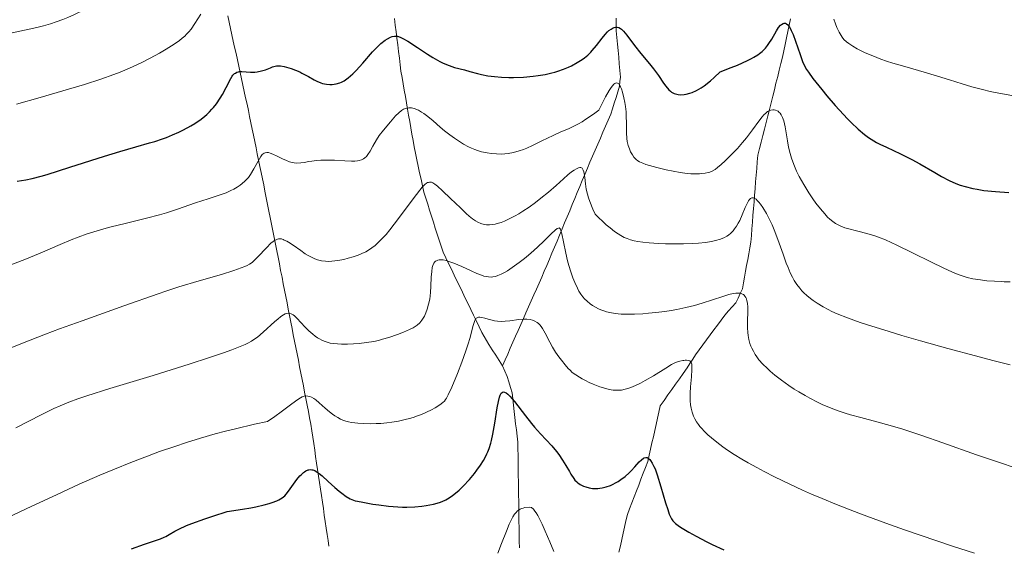
# Model space of a CAD drawing. Units: metres. Extents: x 675033 to 678494, y 4756113 to 4758352.
# Drawn here: x 675956 to 676102, y 4757129 to 4757207 of the extents above; entities that cross this region are included whole.
import ezdxf

# ---------------------------------------------------------------- set-up
doc = ezdxf.new("R2010")
doc.units = ezdxf.units.M
doc.header["$MEASUREMENT"] = 0
doc.linetypes.add('DGN Style 3', pattern=[2.435891, 1.739922, -0.695969])
for name, color, linetype, lineweight in [('Barranco lineal', 142, 'DGN Style 3', 13), ('Curva de nivel directora', 30, 'Continuous', 30), ('Curva de nivel intermedia', 30, 'Continuous', 0)]:
    doc.layers.add(name, color=color, linetype=linetype, lineweight=lineweight)

msp = doc.modelspace()

# ---------------------------------------------------------------- linework, layer by layer
at = {"layer": 'Barranco lineal', "color": 142, "linetype": 'DGN Style 3', "lineweight": 13}
for points in [[(675987.27, 4757207.73, 1478.45), (675987.48, 4757206.79, 1477.98), (675987.68, 4757205.86, 1477.52), (675987.88, 4757204.93, 1477.05), (675988.09, 4757203.99, 1476.49), (675988.29, 4757203.06, 1476.03), (675988.5, 4757202.13, 1475.63), (675988.7, 4757201.2, 1475.25), (675988.9, 4757200.26, 1474.94), (675989.11, 4757199.33, 1474.57), (675989.31, 4757198.4, 1474.15), (675989.52, 4757197.46, 1473.73), (675989.72, 4757196.53, 1473.36), (675989.92, 4757195.6, 1472.99), (675990.13, 4757194.66, 1472.69), (675990.33, 4757193.73, 1472.41), (675990.52, 4757192.81, 1472.14), (675990.71, 4757191.89, 1471.84), (675990.9, 4757190.97, 1471.48), (675991.09, 4757190.05, 1471.11), (675991.28, 4757189.13, 1470.8), (675991.47, 4757188.21, 1470.47), (675991.65, 4757187.29, 1470.14)], [(676011.97, 4757207.31, 1476.43), (676012.09, 4757206.34, 1475.82), (676012.21, 4757205.36, 1475.03), (676012.33, 4757204.39, 1474.34), (676012.45, 4757203.42, 1473.61), (676012.57, 4757202.44, 1473.1), (676012.69, 4757201.47, 1472.53), (676012.81, 4757200.49, 1472.11), (676012.93, 4757199.52, 1471.74), (676013.09, 4757198.59, 1471.45), (676013.25, 4757197.66, 1471.17), (676013.41, 4757196.73, 1470.8), (676013.58, 4757195.8, 1470.12), (676013.74, 4757194.87, 1469.44), (676013.9, 4757193.93, 1468.94), (676014.06, 4757193, 1468.37), (676014.22, 4757192.07, 1468), (676014.38, 4757191.14, 1467.52), (676014.55, 4757190.21, 1467.29), (676014.71, 4757189.28, 1466.96), (676014.87, 4757188.35, 1466.73), (676015.08, 4757187.39, 1466.58), (676015.28, 4757186.42, 1466.17), (676015.49, 4757185.46, 1465.94), (676015.69, 4757184.5, 1465.71), (676015.9, 4757183.54, 1465.31), (676016.1, 4757182.57, 1464.84), (676016.31, 4757181.61, 1464.39), (676016.59, 4757180.73, 1463.97), (676016.88, 4757179.84, 1463.43), (676017.16, 4757178.96, 1462.66), (676017.45, 4757178.07, 1461.83), (676017.73, 4757177.19, 1461.51), (676018.01, 4757176.31, 1461.17), (676018.3, 4757175.42, 1460.77), (676018.58, 4757174.54, 1460.54), (676018.87, 4757173.65, 1460.41), (676019.15, 4757172.77, 1460.09), (676019.56, 4757171.92, 1459.7), (676019.97, 4757171.07, 1459.29), (676020.39, 4757170.22, 1458.77), (676020.8, 4757169.37, 1458.19), (676021.21, 4757168.52, 1457.83), (676021.62, 4757167.67, 1457.35), (676022.04, 4757166.82, 1456.92), (676022.45, 4757165.96, 1456.32), (676022.86, 4757165.11, 1455.99), (676023.27, 4757164.26, 1455.37), (676023.68, 4757163.41, 1454.98), (676024.1, 4757162.56, 1454.55), (676024.51, 4757161.71, 1454.16), (676024.92, 4757160.86, 1453.94), (676025.26, 4757160.27, 1453.71), (676025.6, 4757159.69, 1453.43), (676025.94, 4757159.1, 1453.16), (676026.44, 4757158.31, 1452.75), (676026.95, 4757157.52, 1452.35), (676027.45, 4757156.72, 1451.99), (676027.96, 4757155.93, 1451.51)], [(676044.79, 4757207.37, 1475.39), (676044.8, 4757206.44, 1474.59), (676044.81, 4757205.51, 1473.82), (676044.9, 4757204.53, 1473.03), (676044.99, 4757203.55, 1472.6), (676045.08, 4757202.57, 1472.02), (676045.17, 4757201.59, 1471.34), (676045.26, 4757200.61, 1470.66), (676045.35, 4757199.63, 1470.19), (676045.44, 4757198.65, 1469.94), (676045.36, 4757197.98, 1469.81), (676045.29, 4757197.31, 1469.75), (676045.03, 4757196.48, 1469.55), (676044.78, 4757195.65, 1469.25), (676044.52, 4757194.81, 1468.89), (676044.27, 4757193.98, 1468.54), (676044.01, 4757193.15, 1468.15), (676043.62, 4757192.26, 1467.72), (676043.23, 4757191.38, 1467.34), (676042.84, 4757190.49, 1467.07), (676042.46, 4757189.6, 1466.56), (676042.07, 4757188.72, 1466.17), (676041.68, 4757187.83, 1465.74), (676041.29, 4757186.95, 1465.49), (676040.9, 4757186.06, 1465.5), (676040.53, 4757185.16, 1465.34), (676040.15, 4757184.26, 1464.91), (676039.78, 4757183.37, 1464.56), (676039.4, 4757182.47, 1464.32), (676039.03, 4757181.57, 1463.87), (676038.66, 4757180.67, 1463.38), (676038.28, 4757179.78, 1462.94), (676037.91, 4757178.88, 1462.12), (676037.53, 4757177.98, 1461.23), (676037.16, 4757177.08, 1460.54), (676036.78, 4757176.19, 1459.69), (676036.41, 4757175.29, 1458.98), (676036.04, 4757174.39, 1458.71), (676035.66, 4757173.49, 1458.38), (676035.29, 4757172.6, 1458.07), (676034.91, 4757171.7, 1457.91), (676034.54, 4757170.8, 1457.52), (676034.15, 4757169.93, 1457.29), (676033.77, 4757169.05, 1457.04), (676033.38, 4757168.18, 1456.78), (676032.99, 4757167.3, 1456.83), (676032.6, 4757166.43, 1456.75), (676032.22, 4757165.55, 1456.45), (676031.83, 4757164.68, 1456.11), (676031.44, 4757163.8, 1455.65)], [(676070.6, 4757207.27, 1474.82), (676070.41, 4757206.33, 1474.12), (676070.21, 4757205.38, 1474.04), (676070.02, 4757204.44, 1473.62), (676069.83, 4757203.5, 1473.26), (676069.63, 4757202.56, 1473.08), (676069.44, 4757201.62, 1472.95), (676069.2, 4757200.65, 1472.75), (676068.95, 4757199.68, 1472.45), (676068.71, 4757198.72, 1472.17), (676068.46, 4757197.75, 1471.84), (676068.22, 4757196.78, 1471.41), (676067.97, 4757195.81, 1470.92), (676067.73, 4757194.84, 1470.39), (676067.48, 4757193.88, 1469.87), (676067.24, 4757192.91, 1469.22), (676066.99, 4757191.94, 1468.7), (676066.75, 4757190.97, 1468.31), (676066.5, 4757190, 1467.94), (676066.26, 4757189.04, 1467.83), (676066.01, 4757188.07, 1467.55), (676065.77, 4757187.1, 1467.26), (676065.69, 4757186.11, 1466.68), (676065.61, 4757185.12, 1466.24), (676065.53, 4757184.13, 1465.86), (676065.45, 4757183.14, 1465.56), (676065.37, 4757182.15, 1465.16), (676065.29, 4757181.16, 1464.76), (676065.21, 4757180.18, 1464.55), (676065.13, 4757179.19, 1464.21), (676065.05, 4757178.2, 1463.92), (676064.97, 4757177.21, 1463.77), (676064.89, 4757176.22, 1463.46), (676064.81, 4757175.23, 1462.93), (676064.73, 4757174.24, 1462.53), (676064.58, 4757173.38, 1462.25), (676064.42, 4757172.52, 1462.13), (676064.27, 4757171.65, 1461.76), (676064.11, 4757170.79, 1461.26), (676063.96, 4757169.93, 1460.83), (676063.81, 4757169.06, 1460.52), (676063.65, 4757168.2, 1460.07), (676063.5, 4757167.34, 1459.41), (676063.17, 4757166.65, 1459.14), (676062.84, 4757165.97, 1458.67), (676062.51, 4757165.28, 1458.02), (676061.97, 4757164.67, 1457.7), (676061.43, 4757164.06, 1457.1), (676060.89, 4757163.45, 1457.04), (676060.35, 4757162.71, 1456.85), (676059.81, 4757161.97, 1456.79), (676059.27, 4757161.24, 1456.49), (676058.72, 4757160.5, 1456.37), (676058.18, 4757159.76, 1456.16), (676057.64, 4757159.02, 1455.98), (676057.1, 4757158.28, 1455.61), (676056.56, 4757157.55, 1455.24), (676056.13, 4757156.9, 1455), (676055.71, 4757156.26, 1454.78), (676055.29, 4757155.62, 1454.43), (676054.72, 4757154.82, 1453.89), (676054.16, 4757154.02, 1453.3), (676053.59, 4757153.22, 1452.86), (676053.03, 4757152.42, 1452.67), (676052.46, 4757151.62, 1452.44), (676051.9, 4757150.82, 1452.17), (676051.33, 4757150.02, 1451.85), (676051.12, 4757149.1, 1451.56), (676050.92, 4757148.19, 1451.41), (676050.71, 4757147.27, 1451.13), (676050.51, 4757146.36, 1450.97), (676050.3, 4757145.44, 1450.68), (676050.09, 4757144.53, 1450.49), (676049.89, 4757143.61, 1450.2), (676049.68, 4757142.7, 1449.76), (676049.47, 4757141.78, 1449.18), (676049.14, 4757140.91, 1448.91), (676048.8, 4757140.04, 1448.86), (676048.47, 4757139.17, 1448.79), (676048.13, 4757138.29, 1448.71), (676047.79, 4757137.42, 1448.45), (676047.46, 4757136.55, 1448.22), (676047.12, 4757135.68, 1448.04), (676046.79, 4757134.8, 1447.77), (676046.45, 4757133.93, 1447.46), (676046.24, 4757133.01, 1447.25), (676046.03, 4757132.08, 1447.03), (676045.83, 4757131.16, 1446.81), (676045.62, 4757130.23, 1446.13), (676045.41, 4757129.31, 1444.85), (676045.2, 4757128.39, 1444.11)], [(675991.65, 4757187.29, 1470.14), (675991.84, 4757186.37, 1469.93), (675992.03, 4757185.45, 1469.73), (675992.22, 4757184.53, 1469.48), (675992.41, 4757183.61, 1469.22), (675992.6, 4757182.69, 1468.94), (675992.79, 4757181.77, 1468.57), (675992.98, 4757180.79, 1468.12), (675993.18, 4757179.81, 1467.61), (675993.37, 4757178.84, 1467.03), (675993.56, 4757177.86, 1466.46), (675993.76, 4757176.88, 1465.91), (675993.95, 4757175.9, 1465.37), (675994.14, 4757174.92, 1464.82), (675994.34, 4757173.95, 1464.2), (675994.53, 4757172.97, 1463.82), (675994.73, 4757171.99, 1463.44), (675994.92, 4757171.01, 1463.04), (675995.11, 4757170.04, 1462.64), (675995.31, 4757169.06, 1462.04), (675995.5, 4757168.08, 1461.77), (675995.69, 4757167.14, 1461.29), (675995.87, 4757166.19, 1460.68), (675996.06, 4757165.25, 1460.22), (675996.24, 4757164.3, 1459.89), (675996.43, 4757163.36, 1459.58), (675996.61, 4757162.41, 1459.26), (675996.8, 4757161.47, 1458.98), (675996.98, 4757160.52, 1458.71), (675997.17, 4757159.58, 1458.38), (675997.35, 4757158.63, 1457.94), (675997.54, 4757157.69, 1457.5), (675997.73, 4757156.75, 1457.08), (675997.91, 4757155.8, 1456.66), (675998.1, 4757154.86, 1456.25), (675998.28, 4757153.91, 1455.86), (675998.47, 4757152.97, 1455.41), (675998.65, 4757152.02, 1454.79), (675998.84, 4757151.08, 1454.36), (675999.02, 4757150.13, 1454.02), (675999.21, 4757149.19, 1453.75), (675999.39, 4757148.24, 1453.53), (675999.58, 4757147.3, 1453.29), (675999.72, 4757146.34, 1452.7), (675999.86, 4757145.38, 1452.04), (676000.01, 4757144.42, 1451.48), (676000.15, 4757143.46, 1450.99), (676000.29, 4757142.5, 1450.6), (676000.43, 4757141.54, 1450.23), (676000.58, 4757140.58, 1449.92), (676000.72, 4757139.62, 1449.63), (676000.86, 4757138.66, 1449.34), (676001, 4757137.7, 1449), (676001.15, 4757136.73, 1448.64), (676001.29, 4757135.77, 1448.31), (676001.43, 4757134.81, 1447.99), (676001.57, 4757133.85, 1447.69), (676001.72, 4757132.89, 1447.36), (676001.86, 4757131.93, 1447), (676002, 4757130.97, 1446.63), (676002.13, 4757130.1, 1446.41), (676002.25, 4757129.23, 1446.12)], [(676031.44, 4757163.8, 1455.65), (676031.06, 4757162.93, 1454.89), (676030.67, 4757162.05, 1454.1), (676030.28, 4757161.18, 1453.59), (676029.9, 4757160.3, 1453.2), (676029.51, 4757159.43, 1452.68), (676029.12, 4757158.55, 1452.15), (676028.73, 4757157.68, 1451.88), (676028.35, 4757156.8, 1451.76), (676027.96, 4757155.93, 1451.51)], [(676027.96, 4757155.93, 1451.51), (676028.3, 4757155.14, 1450.79), (676028.65, 4757154.36, 1450.21), (676028.9, 4757153.55, 1450.13), (676029.14, 4757152.75, 1450.04), (676029.39, 4757151.94, 1449.87), (676029.5, 4757151.03, 1449.64), (676029.6, 4757150.11, 1449.32), (676029.7, 4757149.2, 1449.08), (676029.81, 4757148.28, 1448.79), (676029.91, 4757147.37, 1448.58), (676030.02, 4757146.46, 1448.3), (676030.12, 4757145.54, 1448.05), (676030.23, 4757144.63, 1447.86), (676030.24, 4757143.65, 1447.66), (676030.26, 4757142.68, 1447.39), (676030.27, 4757141.7, 1447.07), (676030.29, 4757140.73, 1446.79), (676030.3, 4757139.75, 1446.57), (676030.32, 4757138.78, 1446.36), (676030.33, 4757137.8, 1446.15), (676030.34, 4757136.83, 1445.82), (676030.36, 4757135.85, 1445.3), (676030.37, 4757134.88, 1444.8), (676030.39, 4757133.9, 1444.47), (676030.4, 4757132.93, 1444.07), (676030.42, 4757131.95, 1443.66), (676030.43, 4757130.98, 1443.27), (676030.45, 4757130, 1442.97), (676030.46, 4757129.03, 1443.03)]]:
    msp.add_polyline3d(points, dxfattribs=at)
at = {"layer": 'Curva de nivel directora', "color": 30, "linetype": 'Continuous', "lineweight": 30, "flags": 128}
for points, elevation in [([(676003.89, 4757197.81), (676004.14, 4757197.91), (676004.51, 4757198.11), (676004.7, 4757198.23), (676005.1, 4757198.54), (676005.78, 4757199.14), (676006.27, 4757199.62), (676007.27, 4757200.7), (676008.71, 4757202.39), (676009.44, 4757203.15), (676009.94, 4757203.61), (676010.61, 4757204.11), (676010.93, 4757204.32), (676011.39, 4757204.56), (676011.61, 4757204.64), (676011.97, 4757204.72), (676012.14, 4757204.73), (676012.42, 4757204.69), (676012.57, 4757204.65), (676012.91, 4757204.52), (676013.2, 4757204.37), (676013.92, 4757203.95), (676015.37, 4757203.01), (676016.86, 4757202.04), (676017.62, 4757201.57), (676018.68, 4757200.96), (676019.17, 4757200.72), (676020.05, 4757200.35), (676020.84, 4757200.09), (676022.35, 4757199.71), (676023.14, 4757199.5), (676024.27, 4757199.2), (676024.87, 4757199.06), (676025.81, 4757198.86), (676026.29, 4757198.78), (676026.79, 4757198.72), (676027.82, 4757198.63), (676028.89, 4757198.59), (676029.61, 4757198.59), (676031.07, 4757198.65), (676032.52, 4757198.78), (676033.24, 4757198.88), (676034.27, 4757199.05), (676035.25, 4757199.27), (676035.71, 4757199.39), (676036.15, 4757199.52), (676036.98, 4757199.81), (676037.73, 4757200.12), (676038.2, 4757200.34), (676039.04, 4757200.8), (676039.78, 4757201.27), (676040.12, 4757201.51), (676040.6, 4757201.91), (676041.05, 4757202.34), (676041.26, 4757202.57), (676041.9, 4757203.34), (676042.73, 4757204.42), (676043.15, 4757204.94), (676043.53, 4757205.35), (676043.73, 4757205.54), (676044.03, 4757205.77), (676044.33, 4757205.95), (676044.48, 4757206), (676044.68, 4757206.05), (676044.78, 4757206.06), (676044.94, 4757206.05), (676045.17, 4757205.98), (676045.41, 4757205.86), (676045.56, 4757205.74), (676045.89, 4757205.44), (676046.39, 4757204.84), (676047.5, 4757203.35), (676048.44, 4757202.16), (676049.72, 4757200.61), (676050.3, 4757199.88), (676051.04, 4757198.87), (676051.82, 4757197.74), (676052.14, 4757197.3), (676052.57, 4757196.79), (676052.84, 4757196.55), (676053.01, 4757196.43), (676053.37, 4757196.24), (676053.76, 4757196.11), (676053.99, 4757196.07), (676054.38, 4757196.05), (676054.86, 4757196.09), (676055.14, 4757196.13), (676055.72, 4757196.26), (676056.07, 4757196.38), (676056.67, 4757196.65), (676057.39, 4757197.08), (676057.8, 4757197.37), (676058.76, 4757198.11), (676059.3, 4757198.58), (676060.2, 4757199.41), (676061.83, 4757200.05), (676062.76, 4757200.43), (676064.25, 4757201.11), (676064.84, 4757201.41), (676065.19, 4757201.61), (676065.77, 4757201.96)], 1475), ([(676065.77, 4757201.96), (676066.01, 4757202.13), (676066.41, 4757202.45), (676066.73, 4757202.75), (676066.9, 4757202.94), (676067.2, 4757203.32), (676067.42, 4757203.64), (676067.83, 4757204.29), (676068.53, 4757205.48), (676068.85, 4757205.97), (676069.14, 4757206.32), (676069.29, 4757206.46), (676069.52, 4757206.59), (676069.67, 4757206.63), (676069.87, 4757206.61), (676070.02, 4757206.54), (676070.23, 4757206.37), (676070.41, 4757206.13), (676070.6, 4757205.81), (676070.72, 4757205.56), (676070.98, 4757204.98), (676071.35, 4757203.98), (676072.02, 4757202), (676072.39, 4757200.97), (676072.6, 4757200.51), (676072.99, 4757199.8), (676073.25, 4757199.4), (676073.94, 4757198.46), (676075.24, 4757196.81), (676076.01, 4757195.89), (676077.23, 4757194.46), (676078.46, 4757193.1), (676079.04, 4757192.48), (676079.59, 4757191.92), (676080.61, 4757190.96), (676081.55, 4757190.18), (676082.15, 4757189.73), (676082.55, 4757189.47), (676083.36, 4757188.99), (676083.83, 4757188.74), (676084.8, 4757188.27), (676086.88, 4757187.32), (676088, 4757186.78), (676088.57, 4757186.48), (676089.74, 4757185.84), (676091.99, 4757184.53), (676092.99, 4757183.96), (676094.12, 4757183.35), (676094.63, 4757183.11), (676095.36, 4757182.81), (676095.73, 4757182.68), (676096.49, 4757182.45), (676097.62, 4757182.18), (676098.24, 4757182.06), (676099.25, 4757181.9), (676100.97, 4757181.71), (676102.92, 4757181.57)], 1475), ([(675956.1, 4757183.24), (675957.38, 4757183.45), (675958.32, 4757183.66), (675959.66, 4757184.01), (675960.53, 4757184.26), (675963.91, 4757185.31), (675969.04, 4757186.94), (675971.28, 4757187.64), (675973.68, 4757188.36), (675975.68, 4757188.91), (675976.48, 4757189.14), (675977.6, 4757189.51), (675978.19, 4757189.72), (675979.11, 4757190.09), (675980.04, 4757190.51), (675980.52, 4757190.74), (675981.37, 4757191.19), (675981.79, 4757191.43), (675982.42, 4757191.81), (675983.33, 4757192.44), (675983.9, 4757192.89), (675984.17, 4757193.13), (675984.56, 4757193.5), (675984.93, 4757193.89), (675985.16, 4757194.15), (675985.59, 4757194.7), (675986.16, 4757195.52), (675986.5, 4757196.07), (675987.06, 4757197.12), (675987.72, 4757198.43), (675987.93, 4757198.77), (675988.04, 4757198.92), (675988.28, 4757199.17), (675988.4, 4757199.26), (675988.62, 4757199.38), (675988.85, 4757199.45), (675989.02, 4757199.47), (675989.38, 4757199.48), (675990.63, 4757199.38), (675991.28, 4757199.38), (675991.61, 4757199.42), (675992.25, 4757199.56), (675992.86, 4757199.75), (675993.59, 4757200.03), (675993.9, 4757200.15), (675994.31, 4757200.27), (675994.49, 4757200.31), (675994.84, 4757200.34), (675995.08, 4757200.32), (675995.62, 4757200.23), (675996.3, 4757200.04), (675996.68, 4757199.92), (675997.3, 4757199.69), (675997.94, 4757199.42), (675998.27, 4757199.26), (675999.22, 4757198.74), (676000.05, 4757198.27), (676000.45, 4757198.06), (676001.04, 4757197.81), (676001.32, 4757197.72), (676001.88, 4757197.6), (676002.41, 4757197.57), (676002.74, 4757197.58), (676003.35, 4757197.66), (676003.89, 4757197.81)], 1475), ([(676027.52, 4757151.32), (676027.61, 4757151.59), (676027.78, 4757151.88), (676027.9, 4757152.01), (676028.08, 4757152.08), (676028.25, 4757152.06), (676028.49, 4757151.95), (676028.75, 4757151.76), (676029.04, 4757151.47), (676029.73, 4757150.67), (676031.38, 4757148.53), (676032.27, 4757147.41), (676032.72, 4757146.88), (676033.61, 4757145.89), (676035.26, 4757144.1), (676035.98, 4757143.25), (676036.3, 4757142.83), (676036.87, 4757142), (676037.35, 4757141.21), (676037.88, 4757140.28), (676038.1, 4757139.89), (676038.5, 4757139.27), (676038.68, 4757139.04), (676038.96, 4757138.75), (676039.11, 4757138.62), (676039.44, 4757138.4), (676039.98, 4757138.14), (676040.29, 4757138.03), (676040.78, 4757137.9), (676041.31, 4757137.81), (676041.59, 4757137.79), (676042.09, 4757137.8), (676042.35, 4757137.82), (676042.73, 4757137.88), (676043.33, 4757138.03), (676043.94, 4757138.25), (676044.25, 4757138.38), (676044.81, 4757138.67), (676045.09, 4757138.83), (676045.5, 4757139.11), (676046.12, 4757139.57), (676046.71, 4757140.09), (676047, 4757140.38), (676047.54, 4757140.98), (676048.21, 4757141.73), (676048.52, 4757142.03), (676048.82, 4757142.25), (676048.96, 4757142.32), (676049.17, 4757142.37), (676049.37, 4757142.35), (676049.51, 4757142.29), (676049.76, 4757142.08), (676049.89, 4757141.93), (676050.14, 4757141.55), (676050.38, 4757141.06), (676050.55, 4757140.68), (676050.87, 4757139.8), (676051.43, 4757138.05), (676052.12, 4757135.65), (676052.42, 4757134.66), (676052.66, 4757133.97), (676052.78, 4757133.69), (676052.97, 4757133.32), (676053.2, 4757133), (676053.34, 4757132.85), (676053.58, 4757132.63), (676054.19, 4757132.17), (676054.59, 4757131.91), (676055.53, 4757131.34), (676056.62, 4757130.73), (676058.2, 4757129.9), (676059, 4757129.5), (676060.74, 4757128.69)], 1450), ([(675973, 4757128.84), (675974.97, 4757129.55), (675977.34, 4757130.35), (675977.86, 4757130.58), (675978.1, 4757130.7), (675978.59, 4757130.98), (675979.44, 4757131.47), (675980.02, 4757131.77), (675981.19, 4757132.3), (675981.95, 4757132.6), (675983.87, 4757133.3), (675985.07, 4757133.7), (675987.21, 4757134.37), (675989.44, 4757134.71), (675990.68, 4757134.92), (675991.41, 4757135.07), (675992.65, 4757135.35), (675993.41, 4757135.56), (675993.85, 4757135.7), (675994.56, 4757135.98), (675994.86, 4757136.12), (675995.34, 4757136.42), (675995.71, 4757136.72), (675995.91, 4757136.94), (675996.28, 4757137.4), (675997.52, 4757139.12), (675997.96, 4757139.64), (675998.18, 4757139.87), (675998.47, 4757140.14), (675998.62, 4757140.26), (675998.84, 4757140.4), (675999.17, 4757140.54), (675999.28, 4757140.57), (675999.51, 4757140.59), (675999.73, 4757140.57), (675999.88, 4757140.54), (676000.17, 4757140.43), (676000.39, 4757140.31), (676000.83, 4757140.01), (676001.28, 4757139.64), (676002.16, 4757138.81), (676003.14, 4757137.93), (676003.76, 4757137.41), (676004.15, 4757137.11), (676004.82, 4757136.61), (676005.38, 4757136.27), (676005.66, 4757136.14), (676006.16, 4757135.97), (676006.47, 4757135.9), (676007.28, 4757135.74), (676008.77, 4757135.49), (676009.65, 4757135.36), (676011.06, 4757135.19), (676012.47, 4757135.07), (676013.15, 4757135.04), (676013.8, 4757135.02), (676014.99, 4757135.06), (676016.04, 4757135.16), (676016.67, 4757135.25), (676017.75, 4757135.47), (676018.64, 4757135.71), (676019.02, 4757135.86), (676019.56, 4757136.11), (676019.83, 4757136.26), (676020.36, 4757136.61), (676020.74, 4757136.89), (676021.53, 4757137.56), (676022.14, 4757138.14), (676023.05, 4757139.1), (676023.82, 4757140.02), (676024.18, 4757140.5), (676024.68, 4757141.22), (676025.13, 4757141.93), (676025.33, 4757142.28), (676025.64, 4757142.9), (676025.78, 4757143.22), (676025.97, 4757143.7), (676026.22, 4757144.47), (676026.33, 4757144.89), (676026.53, 4757145.82), (676026.81, 4757147.46), (676027.17, 4757149.7), (676027.35, 4757150.65), (676027.52, 4757151.32)], 1450)]:
    msp.add_lwpolyline(points, dxfattribs=dict(at, elevation=elevation))
at = {"layer": 'Curva de nivel intermedia', "color": 30, "linetype": 'Continuous', "lineweight": 0, "flags": 128}
for points, elevation in [([(675951.88, 4757204.44), (675959.02, 4757205.99), (675959.97, 4757206.23), (675961.05, 4757206.53), (675961.89, 4757206.81), (675962.83, 4757207.17), (675963.58, 4757207.48), (675964.59, 4757207.93), (675966.1, 4757208.66), (675967.68, 4757209.47), (675968.89, 4757210.12), (675970.35, 4757210.94), (675971.47, 4757211.6), (675972.74, 4757212.4), (675973.97, 4757213.22), (675974.83, 4757213.84), (675975.89, 4757214.65), (675976.64, 4757215.28), (675977.45, 4757216.02), (675978.2, 4757216.78), (675978.67, 4757217.28)], 1485), ([(675955.98, 4757194.64), (675959.52, 4757195.63), (675963.71, 4757196.85), (675966.08, 4757197.56), (675968.47, 4757198.34), (675970.42, 4757199.02), (675971.33, 4757199.37), (675972.75, 4757199.97), (675973.83, 4757200.46), (675974.54, 4757200.8), (675975.81, 4757201.46), (675977.16, 4757202.21), (675978.15, 4757202.79), (675979.33, 4757203.54), (675980.11, 4757204.08), (675980.52, 4757204.4), (675980.9, 4757204.73), (675981.17, 4757204.99), (675981.5, 4757205.35), (675981.84, 4757205.77), (675982.4, 4757206.58), (675983.27, 4757207.96)], 1480), ([(676077.03, 4757207.24), (676077.26, 4757206.53), (676077.48, 4757205.97), (676077.82, 4757205.28), (676078.09, 4757204.8), (676078.28, 4757204.54), (676078.53, 4757204.24), (676078.9, 4757203.88), (676079.25, 4757203.61), (676079.83, 4757203.22), (676080.48, 4757202.85), (676080.98, 4757202.59), (676081.69, 4757202.26), (676082.8, 4757201.78), (676084, 4757201.32), (676084.84, 4757201.02), (676085.75, 4757200.73), (676087.54, 4757200.2), (676090.4, 4757199.36), (676092.39, 4757198.78), (676094.13, 4757198.24), (676096.04, 4757197.64), (676097.47, 4757197.22)], 1480), ([(676022.91, 4757188.34), (676023.38, 4757188.12), (676023.86, 4757187.92), (676024.24, 4757187.79), (676024.86, 4757187.62), (676025.68, 4757187.44), (676026.31, 4757187.34), (676027.06, 4757187.28), (676027.82, 4757187.27), (676028.32, 4757187.29), (676028.81, 4757187.36), (676029.61, 4757187.52), (676030.44, 4757187.75), (676031.06, 4757187.96), (676031.56, 4757188.16), (676032.41, 4757188.54), (676033.8, 4757189.2), (676035.47, 4757190.01), (676036.61, 4757190.54), (676037.72, 4757191.01), (676038.52, 4757191.37), (676039.23, 4757191.75), (676039.76, 4757192.05), (676040.31, 4757192.41), (676041.43, 4757193.19), (676042.21, 4757193.77), (676042.71, 4757194.76), (676043.22, 4757195.72), (676043.76, 4757196.66), (676044.05, 4757197.11), (676044.25, 4757197.36), (676044.47, 4757197.6), (676044.6, 4757197.71), (676044.7, 4757197.76), (676044.81, 4757197.8), (676045, 4757197.78), (676045.1, 4757197.73), (676045.19, 4757197.65), (676045.31, 4757197.48), (676045.45, 4757197.22), (676045.56, 4757196.94), (676045.74, 4757196.4), (676045.94, 4757195.58), (676046.08, 4757194.9), (676046.17, 4757194.32), (676046.25, 4757193.53), (676046.29, 4757192.88), (676046.31, 4757191.86), (676046.33, 4757190.41), (676046.38, 4757189.57), (676046.44, 4757189.11), (676046.58, 4757188.55), (676046.75, 4757188.02), (676046.93, 4757187.62), (676047.19, 4757187.14), (676047.4, 4757186.82), (676047.56, 4757186.64), (676047.76, 4757186.45), (676047.99, 4757186.27), (676048.24, 4757186.13), (676048.74, 4757185.9), (676049.18, 4757185.74), (676049.73, 4757185.56), (676050.81, 4757185.27), (676052.22, 4757184.93), (676053.25, 4757184.72), (676054.26, 4757184.54), (676054.98, 4757184.44), (676055.85, 4757184.36), (676056.63, 4757184.33), (676057.13, 4757184.34), (676057.5, 4757184.37), (676057.97, 4757184.43), (676058.41, 4757184.52), (676058.68, 4757184.6), (676059.02, 4757184.76), (676059.44, 4757185), (676059.81, 4757185.26), (676060.34, 4757185.71), (676060.94, 4757186.25), (676061.87, 4757187.18), (676062.75, 4757188.11), (676063.5, 4757188.96), (676064.07, 4757189.65), (676065, 4757190.85), (676065.94, 4757192.13), (676066.43, 4757192.77), (676066.67, 4757193.05), (676066.96, 4757193.34), (676067.22, 4757193.55), (676067.43, 4757193.66), (676067.71, 4757193.76), (676067.98, 4757193.81), (676068.17, 4757193.81), (676068.39, 4757193.76), (676068.61, 4757193.68), (676068.76, 4757193.59), (676068.93, 4757193.44), (676069.07, 4757193.3), (676069.22, 4757193.07), (676069.43, 4757192.67)], 1470), ([(676097.47, 4757197.22), (676099.05, 4757196.8), (676100.19, 4757196.53), (676101.44, 4757196.28), (676103.91, 4757195.81)], 1480), ([(675954.9, 4757170.78), (675957.47, 4757171.76), (675959.83, 4757172.73), (675962.46, 4757173.88), (675964.09, 4757174.57), (675965.13, 4757174.98), (675966.48, 4757175.45), (675967.93, 4757175.92), (675968.92, 4757176.2), (675969.99, 4757176.49), (675972.06, 4757177), (675975.25, 4757177.78), (675977.18, 4757178.27), (675978.22, 4757178.57), (675979.83, 4757179.1), (675982.51, 4757180.04), (675984.37, 4757180.65), (675986.01, 4757181.18), (675987.04, 4757181.55), (675987.74, 4757181.86), (675988.2, 4757182.09), (675988.68, 4757182.37), (675989.13, 4757182.68), (675989.43, 4757182.91), (675989.8, 4757183.24), (675990.06, 4757183.5), (675990.34, 4757183.82), (675990.64, 4757184.25), (675991.13, 4757185.06), (675991.79, 4757186.24), (675992.18, 4757186.9), (675992.39, 4757187.18), (675992.53, 4757187.31), (675992.67, 4757187.41), (675992.82, 4757187.47), (675993.04, 4757187.51), (675993.29, 4757187.49), (675993.54, 4757187.42), (675993.97, 4757187.25), (675994.6, 4757186.94), (675995.4, 4757186.54), (675995.97, 4757186.29), (675996.4, 4757186.12), (675996.62, 4757186.06), (675997.11, 4757185.96), (675997.44, 4757185.92), (675998.11, 4757185.96), (675998.65, 4757186.04), (675999.23, 4757186.15), (675999.71, 4757186.23), (676000.42, 4757186.33), (676001.04, 4757186.38), (676001.94, 4757186.38), (676003.08, 4757186.35), (676004.62, 4757186.26), (676005.61, 4757186.23), (676006.08, 4757186.23), (676006.49, 4757186.27), (676006.76, 4757186.32), (676007.08, 4757186.43), (676007.37, 4757186.57), (676007.56, 4757186.71), (676007.8, 4757186.92), (676008.02, 4757187.19), (676008.35, 4757187.69), (676008.78, 4757188.45), (676009.3, 4757189.39), (676009.71, 4757190.03), (676010.32, 4757190.82), (676011.37, 4757192.05), (676012.13, 4757192.92), (676012.61, 4757193.39), (676013.02, 4757193.72), (676013.3, 4757193.89), (676013.6, 4757194.02), (676013.82, 4757194.08), (676014.07, 4757194.12), (676014.33, 4757194.13), (676014.5, 4757194.12), (676014.68, 4757194.08), (676014.95, 4757194), (676015.25, 4757193.88), (676015.52, 4757193.76), (676015.84, 4757193.57), (676015.97, 4757193.49), (676016.31, 4757193.26), (676016.92, 4757192.8), (676017.69, 4757192.17), (676018.74, 4757191.26), (676019.39, 4757190.72), (676020.14, 4757190.13), (676020.86, 4757189.6), (676021.44, 4757189.21), (676022.21, 4757188.74), (676022.91, 4757188.34)], 1470), ([(676069.43, 4757192.67), (676069.61, 4757192.16), (676069.72, 4757191.76), (676069.81, 4757191.29), (676069.96, 4757190.39), (676070.16, 4757189.2), (676070.32, 4757188.31), (676070.54, 4757187.36), (676070.74, 4757186.65), (676071.09, 4757185.7), (676071.5, 4757184.75), (676071.9, 4757183.93), (676072.57, 4757182.75), (676073.34, 4757181.51), (676073.93, 4757180.64), (676074.38, 4757180.01), (676075.03, 4757179.18), (676075.68, 4757178.41), (676076.11, 4757177.95), (676076.43, 4757177.65), (676076.86, 4757177.29), (676077.26, 4757176.99), (676077.46, 4757176.87), (676078.07, 4757176.59), (676078.67, 4757176.36), (676080.95, 4757175.77), (676082.04, 4757175.48), (676082.96, 4757175.21), (676083.66, 4757174.96), (676084.66, 4757174.56), (676086.35, 4757173.8), (676088.69, 4757172.66), (676091.48, 4757171.28), (676093.23, 4757170.42), (676094.6, 4757169.79), (676095.43, 4757169.45), (676096.19, 4757169.19), (676096.75, 4757169.02), (676097.62, 4757168.83), (676098.75, 4757168.64), (676099.67, 4757168.53), (676100.82, 4757168.44), (676101.92, 4757168.39), (676102.26, 4757168.38), (676103.14, 4757168.38)], 1470), ([(676016.98, 4757183.08), (676017.14, 4757183.11), (676017.32, 4757183.12), (676017.44, 4757183.09), (676017.56, 4757183.05), (676017.65, 4757183), (676017.94, 4757182.83), (676018.32, 4757182.52), (676019.07, 4757181.85), (676020.25, 4757180.71), (676021.72, 4757179.29), (676022.58, 4757178.48), (676023.02, 4757178.09), (676023.52, 4757177.68), (676023.97, 4757177.37), (676024.31, 4757177.17), (676024.77, 4757176.98), (676025.24, 4757176.85), (676025.59, 4757176.8), (676026.03, 4757176.79), (676026.51, 4757176.83), (676026.89, 4757176.91), (676027.37, 4757177.03), (676027.76, 4757177.15), (676028.28, 4757177.36), (676029.05, 4757177.71), (676029.86, 4757178.13), (676030.4, 4757178.44), (676030.98, 4757178.8), (676031.9, 4757179.43), (676032.85, 4757180.11), (676033.66, 4757180.73), (676034.77, 4757181.63), (676035.93, 4757182.63), (676037, 4757183.6), (676037.64, 4757184.17), (676038.19, 4757184.62), (676038.56, 4757184.88), (676038.92, 4757185.1), (676039.23, 4757185.23), (676039.4, 4757185.27), (676039.56, 4757185.26), (676039.74, 4757185.16), (676039.81, 4757185.07), (676039.9, 4757184.9), (676039.99, 4757184.66), (676040.04, 4757184.38), (676040.13, 4757183.81), (676040.25, 4757182.88), (676040.37, 4757182.09), (676040.54, 4757181.35), (676040.69, 4757180.81), (676040.89, 4757180.24), (676041.32, 4757179.12), (676041.66, 4757178.35), (676043.33, 4757176.8), (676043.89, 4757176.33), (676044.55, 4757175.82), (676045.07, 4757175.45), (676045.48, 4757175.2), (676046, 4757174.92), (676046.4, 4757174.75), (676046.93, 4757174.57), (676047.48, 4757174.42), (676047.98, 4757174.32), (676048.74, 4757174.23), (676049.67, 4757174.14), (676051.05, 4757174.05), (676052.1, 4757174), (676053.47, 4757173.97), (676054.74, 4757173.97), (676056.08, 4757174.01), (676056.98, 4757174.06), (676058.01, 4757174.19), (676058.89, 4757174.33), (676059.51, 4757174.47), (676060.22, 4757174.69), (676060.83, 4757174.94), (676061.18, 4757175.11), (676061.43, 4757175.28), (676061.76, 4757175.56), (676062.1, 4757175.91), (676062.34, 4757176.2), (676062.62, 4757176.59), (676062.88, 4757177.02), (676063.09, 4757177.43), (676063.47, 4757178.27), (676063.91, 4757179.34), (676064.18, 4757179.96), (676064.38, 4757180.33), (676064.53, 4757180.53), (676064.69, 4757180.69), (676064.87, 4757180.78), (676065, 4757180.8), (676065.13, 4757180.78), (676065.23, 4757180.75), (676065.35, 4757180.69), (676065.53, 4757180.57), (676065.69, 4757180.42), (676065.93, 4757180.16), (676066.18, 4757179.85)], 1465), ([(675951.54, 4757157.16), (675956.87, 4757159.28), (675960.3, 4757160.62), (675962.34, 4757161.39), (675965.74, 4757162.61), (675971.9, 4757164.79), (675976.97, 4757166.57), (675978.13, 4757166.97), (675980.02, 4757167.6), (675983.03, 4757168.51), (675986.33, 4757169.47), (675988.19, 4757170.04), (675989.28, 4757170.41), (675989.81, 4757170.62), (675990.13, 4757170.77), (675990.52, 4757170.98), (675990.87, 4757171.22), (675991.15, 4757171.45), (675991.74, 4757172.05), (675993, 4757173.38), (675993.67, 4757174.06), (675993.98, 4757174.32), (675994.25, 4757174.51), (675994.44, 4757174.6), (675994.63, 4757174.68), (675994.8, 4757174.72), (675995.04, 4757174.72), (675995.23, 4757174.7), (675995.48, 4757174.62), (675995.64, 4757174.55), (675996, 4757174.38), (675996.29, 4757174.21), (675996.95, 4757173.77), (675998.08, 4757172.98), (675998.76, 4757172.52), (675999.16, 4757172.28), (675999.66, 4757172.01), (676000.16, 4757171.79), (676000.57, 4757171.64), (676001.16, 4757171.49), (676001.74, 4757171.4), (676002.15, 4757171.38), (676002.71, 4757171.41), (676003.57, 4757171.51), (676004.46, 4757171.68), (676005.11, 4757171.84), (676005.87, 4757172.07), (676006.61, 4757172.33), (676007.13, 4757172.54), (676007.7, 4757172.82), (676008.13, 4757173.06), (676008.61, 4757173.38), (676009.09, 4757173.75), (676009.45, 4757174.06), (676009.91, 4757174.51), (676010.28, 4757174.9), (676010.72, 4757175.39), (676011.29, 4757176.08), (676012.54, 4757177.71), (676014.74, 4757180.66), (676015.7, 4757181.93), (676016.07, 4757182.35), (676016.46, 4757182.74), (676016.71, 4757182.95), (676016.86, 4757183.04), (676016.98, 4757183.08)], 1465), ([(676066.18, 4757179.85), (676066.53, 4757179.34), (676067.05, 4757178.48), (676067.55, 4757177.51), (676067.88, 4757176.82), (676068.18, 4757176.07), (676068.73, 4757174.63), (676069.51, 4757172.44), (676069.98, 4757171.14), (676070.25, 4757170.47), (676070.58, 4757169.7), (676070.91, 4757169.03), (676071.17, 4757168.56), (676071.56, 4757167.97), (676071.98, 4757167.41), (676072.3, 4757167.03), (676072.57, 4757166.75), (676073.04, 4757166.33), (676073.56, 4757165.9), (676073.98, 4757165.59), (676074.57, 4757165.19), (676075.46, 4757164.65), (676076.18, 4757164.25), (676076.71, 4757163.99), (676077.54, 4757163.62), (676079.03, 4757163.04), (676080.93, 4757162.36), (676082.65, 4757161.79), (676085.07, 4757161.04), (676087.08, 4757160.43), (676089.84, 4757159.63), (676093.9, 4757158.49), (676097.98, 4757157.39), (676100.57, 4757156.73), (676103.13, 4757156.1)], 1465), ([(676018.2, 4757171.49), (676018.4, 4757171.58), (676018.57, 4757171.62), (676018.8, 4757171.63), (676019.17, 4757171.6), (676019.6, 4757171.52), (676020.02, 4757171.39), (676020.76, 4757171.12), (676021.94, 4757170.62), (676023.3, 4757170.01), (676024.17, 4757169.62), (676024.86, 4757169.33), (676025.19, 4757169.22), (676025.61, 4757169.13), (676025.87, 4757169.09), (676026.32, 4757169.06), (676026.55, 4757169.09), (676026.9, 4757169.16), (676027.27, 4757169.28), (676027.78, 4757169.5), (676028.26, 4757169.75), (676028.68, 4757170), (676029.41, 4757170.49), (676030.42, 4757171.2), (676031.2, 4757171.8), (676031.8, 4757172.3), (676032.59, 4757172.98), (676033.21, 4757173.53), (676034.08, 4757174.36), (676035.17, 4757175.44), (676035.74, 4757175.99), (676036.06, 4757176.24), (676036.23, 4757176.32), (676036.37, 4757176.33), (676036.54, 4757176.14), (676036.62, 4757175.94), (676036.76, 4757175.44), (676036.99, 4757174.29), (676037.34, 4757172.59), (676037.59, 4757171.47), (676037.79, 4757170.77), (676038.08, 4757169.84), (676038.4, 4757168.95), (676038.69, 4757168.25), (676039.05, 4757167.44), (676039.28, 4757167), (676039.56, 4757166.54), (676039.84, 4757166.15), (676040.1, 4757165.86), (676040.5, 4757165.48), (676040.94, 4757165.12), (676041.29, 4757164.88), (676041.73, 4757164.62), (676042.18, 4757164.37), (676042.54, 4757164.22), (676042.98, 4757164.05), (676043.34, 4757163.94), (676043.85, 4757163.82), (676044.64, 4757163.68), (676045.55, 4757163.6), (676046.32, 4757163.58), (676047.52, 4757163.59), (676048.73, 4757163.65), (676049.58, 4757163.71), (676050.66, 4757163.82), (676052.02, 4757163.99), (676052.93, 4757164.12), (676053.79, 4757164.29), (676055.11, 4757164.57), (676056.41, 4757164.88), (676057.51, 4757165.2), (676059.07, 4757165.7), (676060.58, 4757166.21), (676061.48, 4757166.48), (676062.13, 4757166.63), (676062.52, 4757166.69), (676062.87, 4757166.71), (676063.09, 4757166.69), (676063.32, 4757166.64), (676063.52, 4757166.56), (676063.64, 4757166.5), (676063.73, 4757166.41), (676063.87, 4757166.25), (676063.99, 4757166.06), (676064.07, 4757165.86), (676064.16, 4757165.55), (676064.23, 4757165.19), (676064.28, 4757164.61), (676064.28, 4757163.85), (676064.26, 4757162.67), (676064.26, 4757161.55), (676064.3, 4757160.87), (676064.35, 4757160.42), (676064.46, 4757159.82), (676064.61, 4757159.24), (676064.75, 4757158.83), (676064.88, 4757158.53), (676065.11, 4757158.08), (676065.38, 4757157.61), (676065.6, 4757157.28), (676065.94, 4757156.84)], 1460), ([(675955.87, 4757146.78), (675959.65, 4757148.69), (675961.51, 4757149.61), (675962.48, 4757150.04), (675963.73, 4757150.55), (675965.08, 4757151.05), (675966.4, 4757151.5), (675969.79, 4757152.56), (675976.22, 4757154.51), (675981.57, 4757156.18), (675984.56, 4757157.16), (675986.63, 4757157.86), (675987.87, 4757158.31), (675989.13, 4757158.8), (675989.83, 4757159.09), (675990.26, 4757159.3), (675990.8, 4757159.6), (675991.3, 4757159.91), (675991.69, 4757160.2), (675992.53, 4757160.92), (675994.26, 4757162.47), (675994.67, 4757162.83), (675995.16, 4757163.22), (675995.52, 4757163.47), (675995.79, 4757163.62), (675995.99, 4757163.69), (675996.25, 4757163.74), (675996.44, 4757163.73), (675996.69, 4757163.65), (675996.95, 4757163.49), (675997.17, 4757163.31), (675997.55, 4757162.93), (675998.08, 4757162.36), (675998.76, 4757161.65), (675999.29, 4757161.13), (675999.85, 4757160.62), (676000.24, 4757160.31), (676000.55, 4757160.09), (676000.84, 4757159.92), (676001.22, 4757159.72), (676001.53, 4757159.59), (676001.98, 4757159.44), (676002.45, 4757159.31), (676002.9, 4757159.24), (676003.53, 4757159.17), (676004.12, 4757159.14), (676005, 4757159.14), (676005.92, 4757159.18), (676006.72, 4757159.25), (676007.82, 4757159.38), (676008.89, 4757159.55), (676009.61, 4757159.7), (676010.18, 4757159.86), (676011.11, 4757160.14), (676012.39, 4757160.58), (676013.32, 4757160.93), (676014.21, 4757161.31), (676014.75, 4757161.58), (676015.03, 4757161.74), (676015.34, 4757161.96), (676015.71, 4757162.31), (676016.04, 4757162.71), (676016.23, 4757162.99), (676016.39, 4757163.3), (676016.61, 4757163.8), (676016.81, 4757164.34), (676017.02, 4757165.07), (676017.19, 4757165.81), (676017.27, 4757166.3), (676017.31, 4757166.8), (676017.37, 4757167.71), (676017.41, 4757169.05), (676017.48, 4757169.91), (676017.56, 4757170.48), (676017.65, 4757170.8), (676017.81, 4757171.11), (676017.94, 4757171.3), (676018.05, 4757171.4), (676018.2, 4757171.49)], 1460), ([(675953.76, 4757133.06), (675957.4, 4757134.76), (675962, 4757136.92), (675965.28, 4757138.42), (675968.33, 4757139.76), (675970.48, 4757140.66), (675972.93, 4757141.65), (675975.38, 4757142.58), (675977.19, 4757143.24), (675979.42, 4757144), (675981.16, 4757144.58), (675983.26, 4757145.22), (675985.41, 4757145.85), (675986.92, 4757146.25), (675988.41, 4757146.63), (675991.26, 4757147.3), (675993.16, 4757147.72), (675994.25, 4757148.42), (675995.19, 4757149.11), (675996.75, 4757150.32), (675997.65, 4757150.97), (675998.03, 4757151.2), (675998.29, 4757151.33), (675998.6, 4757151.43), (675998.83, 4757151.48), (675999.13, 4757151.47), (675999.42, 4757151.41), (675999.67, 4757151.3), (676000, 4757151.1), (676000.3, 4757150.88), (676000.83, 4757150.44), (676001.7, 4757149.68), (676002.33, 4757149.13), (676002.81, 4757148.76), (676003.15, 4757148.52), (676003.56, 4757148.27), (676003.98, 4757148.05), (676004.32, 4757147.91), (676004.78, 4757147.76), (676005.15, 4757147.66), (676005.61, 4757147.56), (676006.09, 4757147.48), (676006.55, 4757147.43), (676007.33, 4757147.38), (676008.4, 4757147.37), (676009.25, 4757147.38), (676009.94, 4757147.42), (676010.84, 4757147.5), (676011.58, 4757147.6), (676012.58, 4757147.77), (676013.54, 4757147.97), (676014.2, 4757148.14), (676014.72, 4757148.3), (676015.39, 4757148.53), (676015.96, 4757148.75), (676016.72, 4757149.08), (676017.45, 4757149.43), (676018.01, 4757149.74), (676018.67, 4757150.16), (676019.12, 4757150.49), (676019.35, 4757150.72), (676019.54, 4757150.96), (676019.68, 4757151.17), (676019.92, 4757151.62), (676020.46, 4757152.79), (676021.3, 4757154.82), (676021.95, 4757156.48), (676022.55, 4757158.14), (676022.84, 4757159.02), (676023.16, 4757160.13), (676023.57, 4757161.75), (676023.79, 4757162.49), (676023.9, 4757162.74), (676024, 4757162.89), (676024.08, 4757162.98), (676024.2, 4757163.05), (676024.3, 4757163.09), (676024.42, 4757163.12), (676024.6, 4757163.12), (676024.92, 4757163.07), (676025.34, 4757162.98), (676025.84, 4757162.83), (676026.24, 4757162.72), (676026.77, 4757162.6), (676027.21, 4757162.54), (676027.76, 4757162.51), (676028.37, 4757162.52), (676029.03, 4757162.59), (676030.39, 4757162.77), (676031.15, 4757162.83), (676031.56, 4757162.83), (676032.05, 4757162.78), (676032.39, 4757162.7)], 1455), ([(676032.39, 4757162.7), (676032.75, 4757162.55), (676033.09, 4757162.35), (676033.31, 4757162.18), (676033.47, 4757162.01), (676033.69, 4757161.75), (676033.9, 4757161.45), (676034.29, 4757160.77), (676034.99, 4757159.43), (676035.38, 4757158.72), (676035.83, 4757157.98), (676036.31, 4757157.29), (676036.71, 4757156.75), (676037.24, 4757156.08), (676037.69, 4757155.56), (676037.97, 4757155.27), (676038.3, 4757154.97), (676038.81, 4757154.59), (676039.35, 4757154.25), (676039.76, 4757154.01), (676040.27, 4757153.75), (676040.81, 4757153.49), (676041.37, 4757153.24), (676042.38, 4757152.83), (676042.94, 4757152.66), (676043.76, 4757152.45), (676044.36, 4757152.34), (676044.66, 4757152.31), (676045.04, 4757152.31), (676045.59, 4757152.35), (676046.15, 4757152.47), (676046.54, 4757152.58), (676046.96, 4757152.73), (676047.66, 4757153.03), (676048.41, 4757153.39), (676049.09, 4757153.76), (676050.31, 4757154.47), (676052.13, 4757155.6), (676053.01, 4757156.12), (676053.39, 4757156.31), (676053.73, 4757156.46), (676054.24, 4757156.62), (676054.66, 4757156.72), (676054.79, 4757156.74), (676055.01, 4757156.76), (676055.22, 4757156.76), (676055.48, 4757156.73), (676055.69, 4757156.66), (676055.8, 4757156.59), (676055.9, 4757156.47), (676055.96, 4757156.31), (676055.99, 4757156.18), (676056.01, 4757155.95), (676056, 4757155.39), (676055.93, 4757154.29), (676055.81, 4757152.81), (676055.75, 4757151.89), (676055.74, 4757151.38), (676055.76, 4757150.74), (676055.81, 4757150.16), (676055.89, 4757149.69), (676056.05, 4757149.07), (676056.26, 4757148.48), (676056.43, 4757148.1), (676056.68, 4757147.67), (676056.98, 4757147.25), (676057.19, 4757146.97), (676057.44, 4757146.69), (676057.88, 4757146.22), (676058.39, 4757145.73), (676058.89, 4757145.29), (676059.69, 4757144.63), (676060.57, 4757143.95), (676061.27, 4757143.46), (676062.25, 4757142.83), (676063.38, 4757142.15), (676064.33, 4757141.6), (676065.62, 4757140.88), (676066.7, 4757140.3), (676068.24, 4757139.52), (676070.51, 4757138.42), (676072.4, 4757137.54), (676073.7, 4757136.97), (676075.3, 4757136.29), (676077.41, 4757135.43), (676080.96, 4757134.05), (676084.74, 4757132.65), (676087.49, 4757131.66), (676089.65, 4757130.91), (676092.42, 4757129.97), (676094.62, 4757129.26), (676097.88, 4757128.24)], 1455), ([(676065.94, 4757156.84), (676066.51, 4757156.2), (676067.14, 4757155.57), (676067.62, 4757155.13), (676068.3, 4757154.56), (676069.3, 4757153.79), (676070.36, 4757153.03), (676071.17, 4757152.49), (676071.83, 4757152.08), (676072.76, 4757151.54), (676073.47, 4757151.15), (676074.6, 4757150.57), (676075.31, 4757150.23), (676076.37, 4757149.78), (676077.66, 4757149.29), (676078.68, 4757148.94), (676079.5, 4757148.7), (676081.04, 4757148.28), (676083.4, 4757147.66), (676085.37, 4757147.11), (676087.24, 4757146.55), (676088.58, 4757146.13), (676090.08, 4757145.62), (676093.15, 4757144.55), (676098.14, 4757142.79), (676101.54, 4757141.62), (676103.9, 4757140.84)], 1460), ([(676027.27, 4757128.24), (676027.83, 4757129.65), (676028.55, 4757131.48), (676028.97, 4757132.51), (676029.2, 4757133.02), (676029.49, 4757133.57), (676029.76, 4757134.01), (676029.96, 4757134.25), (676030.11, 4757134.41), (676030.34, 4757134.6), (676030.59, 4757134.75), (676030.77, 4757134.83), (676031, 4757134.9), (676031.26, 4757134.96), (676031.92, 4757135), (676032.24, 4757134.99), (676032.54, 4757134.71), (676032.76, 4757134.44), (676032.94, 4757134.19), (676033.19, 4757133.77), (676033.44, 4757133.29), (676033.83, 4757132.5), (676034.28, 4757131.45), (676034.95, 4757129.88), (676035.58, 4757128.48)], 1445)]:
    msp.add_lwpolyline(points, dxfattribs=dict(at, elevation=elevation))

doc.saveas('drawing.dxf')
